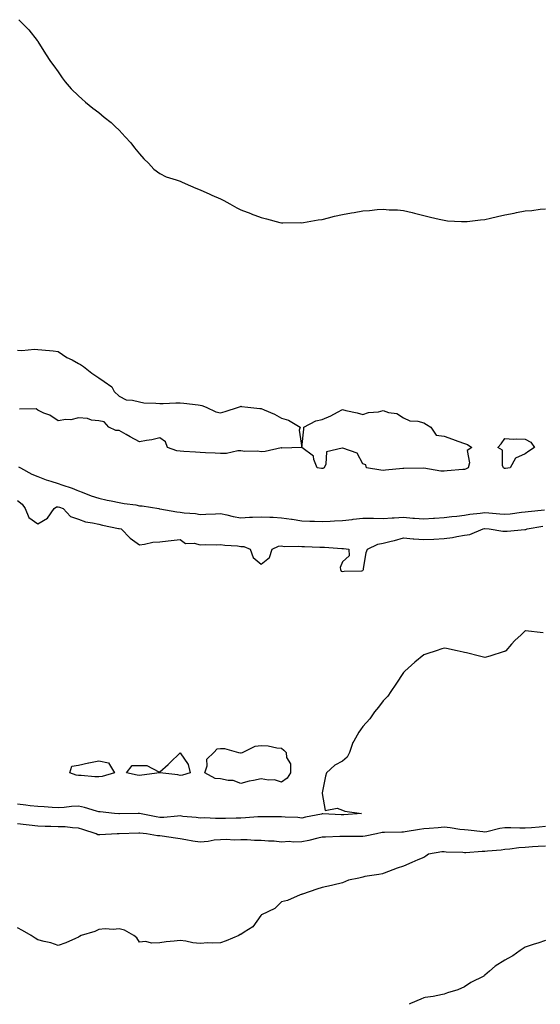
# Model space of a CAD drawing. Units: inches. Extents: x 957923 to 960563, y 7371818 to 7374458.
# Drawn here: x 958229 to 958485, y 7371818 to 7372303 of the extents above; entities that cross this region are included whole.
import ezdxf

# ---------------------------------------------------------------- set-up
doc = ezdxf.new("R2010")
doc.units = ezdxf.units.IN
doc.header["$MEASUREMENT"] = 0
doc.layers.add('Contour_95797371', color=7, linetype='Continuous', true_color=0xcce8aa)

msp = doc.modelspace()

# ---------------------------------------------------------------- linework, layer by layer
at = {"layer": 'Contour_95797371'}
for points in [[(958228.64, 7372302.51, 3348), (958229.25, 7372301.92, 3348), (958233.59, 7372297.45, 3348), (958237.72, 7372292.25, 3348), (958237.99, 7372291.92, 3348), (958238.01, 7372291.89, 3348), (958238.05, 7372291.84, 3348), (958241.88, 7372285.75, 3348), (958244.33, 7372281.92, 3348), (958245.94, 7372279.81, 3348), (958248.05, 7372276.92, 3348), (958250.07, 7372273.94, 3348), (958251.5, 7372271.92, 3348), (958254.55, 7372268.42, 3348), (958258.05, 7372265.03, 3348), (958259.65, 7372263.52, 3348), (958261.54, 7372261.92, 3348), (958265.16, 7372259.03, 3348), (958268.05, 7372256.81, 3348), (958270.76, 7372254.62, 3348), (958274.16, 7372251.92, 3348), (958276.17, 7372250.03, 3348), (958278.05, 7372248.18, 3348), (958281.02, 7372244.89, 3348), (958283.9, 7372241.92, 3348), (958285.63, 7372239.49, 3348), (958288.05, 7372236.48, 3348), (958290.25, 7372234.11, 3348), (958292.61, 7372231.92, 3348), (958295.09, 7372228.96, 3348), (958298.05, 7372226.89, 3348), (958301.27, 7372225.15, 3348), (958306.23, 7372223.73, 3348), (958308.05, 7372223.04, 3348), (958308.82, 7372222.69, 3348), (958310.55, 7372221.92, 3348), (958315.79, 7372219.66, 3348), (958318.05, 7372218.77, 3348), (958322.76, 7372216.63, 3348), (958323.78, 7372216.19, 3348), (958328.05, 7372214.33, 3348), (958329.65, 7372213.52, 3348), (958332.51, 7372211.92, 3348), (958336.11, 7372209.97, 3348), (958338.05, 7372208.87, 3348), (958342.91, 7372207.06, 3348), (958343.11, 7372206.98, 3348), (958348.05, 7372205.21, 3348), (958350.67, 7372204.53, 3348), (958357.26, 7372202.72, 3348), (958358.05, 7372202.5, 3348), (958358.63, 7372202.49, 3348), (958367.34, 7372202.63, 3348), (958368.05, 7372202.62, 3348), (958368.88, 7372202.75, 3348), (958376.01, 7372203.96, 3348), (958378.05, 7372204.26, 3348), (958381.12, 7372204.99, 3348), (958384.19, 7372205.78, 3348), (958388.05, 7372206.63, 3348), (958392.53, 7372207.44, 3348), (958393.8, 7372207.67, 3348), (958398.05, 7372208.44, 3348), (958401.34, 7372208.63, 3348), (958405.19, 7372209.06, 3348), (958408.05, 7372209.27, 3348), (958410.99, 7372208.98, 3348), (958415.09, 7372208.96, 3348), (958418.05, 7372208.67, 3348), (958422.41, 7372207.56, 3348), (958423.46, 7372207.33, 3348), (958428.05, 7372206.14, 3348), (958431.43, 7372205.3, 3348), (958435.62, 7372204.35, 3348), (958438.05, 7372203.78, 3348), (958439.7, 7372203.57, 3348), (958446.69, 7372203.28, 3348), (958448.05, 7372203.13, 3348), (958449.35, 7372203.22, 3348), (958455.95, 7372204.02, 3348), (958458.05, 7372204.14, 3348), (958460.92, 7372204.79, 3348), (958464.34, 7372205.63, 3348), (958468.05, 7372206.43, 3348), (958472.63, 7372207.34, 3348), (958473.7, 7372207.57, 3348), (958478.05, 7372208.44, 3348), (958481.3, 7372208.67, 3348), (958485.34, 7372209.21, 3348), (958488.05, 7372209.41, 3348)], [(958228.05, 7372139.86, 3347), (958230.22, 7372139.75, 3347), (958236.47, 7372140.34, 3347), (958238.05, 7372140.23, 3347), (958239.95, 7372140.01, 3347), (958245.67, 7372139.53, 3347), (958248.05, 7372139.25, 3347), (958252.4, 7372136.27, 3347), (958254.88, 7372135.09, 3347), (958258.05, 7372133.4, 3347), (958258.99, 7372132.86, 3347), (958260.58, 7372131.92, 3347), (958264.66, 7372128.53, 3347), (958268.05, 7372126.28, 3347), (958270.67, 7372124.53, 3347), (958274.49, 7372121.92, 3347), (958275.68, 7372119.54, 3347), (958278.05, 7372117.32, 3347), (958281.56, 7372115.43, 3347), (958284.63, 7372115.34, 3347), (958288.05, 7372114.4, 3347), (958290.18, 7372114.05, 3347), (958296.13, 7372113.85, 3347), (958298.05, 7372113.59, 3347), (958299.8, 7372113.66, 3347), (958306.02, 7372113.95, 3347), (958308.05, 7372114.03, 3347), (958309.87, 7372113.73, 3347), (958317.05, 7372112.91, 3347), (958318.05, 7372112.76, 3347), (958318.78, 7372112.65, 3347), (958320.92, 7372111.92, 3347), (958325.73, 7372109.6, 3347), (958328.05, 7372108.98, 3347), (958330.25, 7372109.73, 3347), (958336.78, 7372111.92, 3347), (958337.76, 7372112.21, 3347), (958338.05, 7372112.26, 3347), (958338.37, 7372112.24, 3347), (958341.38, 7372111.92, 3347), (958347.32, 7372111.18, 3347), (958348.05, 7372111.12, 3347), (958349.51, 7372110.46, 3347), (958354.56, 7372108.43, 3347), (958358.05, 7372106.49, 3347), (958361.54, 7372105.41, 3347), (958367.22, 7372101.92, 3347), (958366.68, 7372100.56, 3347), (958368.05, 7372091.92, 3347), (958358.24, 7372091.74, 3347), (958358.05, 7372091.79, 3347), (958357.89, 7372091.77, 3347), (958349.93, 7372090.04, 3347), (958348.05, 7372089.78, 3347), (958346.27, 7372090.14, 3347), (958339.91, 7372090.07, 3347), (958338.05, 7372090.33, 3347), (958336.45, 7372090.31, 3347), (958330.92, 7372089.05, 3347), (958328.05, 7372089.03, 3347), (958325.3, 7372089.17, 3347), (958320.59, 7372089.38, 3347), (958318.05, 7372089.5, 3347), (958315.76, 7372089.64, 3347), (958309.88, 7372090.1, 3347), (958308.05, 7372090.21, 3347), (958306.51, 7372090.38, 3347), (958301.84, 7372091.92, 3347), (958300.83, 7372094.7, 3347), (958298.05, 7372096.8, 3347), (958294.25, 7372095.72, 3347), (958291.62, 7372095.5, 3347), (958288.05, 7372094.75, 3347), (958283.45, 7372097.32, 3347), (958281.6, 7372098.36, 3347), (958278.05, 7372100.37, 3347), (958276.43, 7372100.3, 3347), (958273.05, 7372101.92, 3347), (958270.78, 7372104.66, 3347), (958268.05, 7372105.05, 3347), (958264.47, 7372105.5, 3347), (958262.45, 7372106.33, 3347), (958258.05, 7372106.61, 3347), (958254.31, 7372105.67, 3347), (958251.87, 7372105.74, 3347), (958248.05, 7372105.12, 3347), (958243.96, 7372107.83, 3347), (958241.01, 7372108.96, 3347), (958238.05, 7372110.35, 3347), (958237.18, 7372111.05, 3347), (958229.06, 7372110.91, 3347)], [(958228.55, 7372082.42, 3347), (958229.49, 7372081.92, 3347), (958235.07, 7372078.94, 3347), (958238.05, 7372077.71, 3347), (958242.24, 7372076.11, 3347), (958244.49, 7372075.48, 3347), (958248.05, 7372074.32, 3347), (958249.8, 7372073.67, 3347), (958254.88, 7372071.92, 3347), (958257.19, 7372071.06, 3347), (958258.05, 7372070.73, 3347), (958259.92, 7372070.04, 3347), (958264.35, 7372068.22, 3347), (958268.05, 7372067.04, 3347), (958272.27, 7372066.14, 3347), (958274.21, 7372065.76, 3347), (958278.05, 7372064.96, 3347), (958280.54, 7372064.41, 3347), (958286.26, 7372063.71, 3347), (958288.05, 7372063.37, 3347), (958289.41, 7372063.28, 3347), (958297.69, 7372061.92, 3347), (958297.98, 7372061.85, 3347), (958298.13, 7372061.84, 3347), (958306.44, 7372060.31, 3347), (958308.05, 7372060.19, 3347), (958310.15, 7372059.82, 3347), (958315.69, 7372059.56, 3347), (958318.05, 7372059, 3347), (958320.77, 7372059.2, 3347), (958325.45, 7372059.32, 3347), (958328.05, 7372059.5, 3347), (958331.11, 7372058.86, 3347), (958334.17, 7372058.05, 3347), (958338.05, 7372057.35, 3347), (958342.29, 7372057.69, 3347), (958343.79, 7372057.67, 3347), (958348.05, 7372057.95, 3347), (958352.25, 7372057.72, 3347), (958353.84, 7372057.71, 3347), (958358.05, 7372057.46, 3347), (958362.89, 7372056.76, 3347), (958363.29, 7372056.67, 3347), (958368.05, 7372055.88, 3347), (958371.93, 7372055.8, 3347), (958374.26, 7372055.71, 3347), (958378.05, 7372055.62, 3347), (958381.9, 7372055.77, 3347), (958384.06, 7372055.91, 3347), (958388.05, 7372056.05, 3347), (958392.75, 7372056.62, 3347), (958393.26, 7372056.71, 3347), (958398.05, 7372057.23, 3347), (958402.8, 7372057.18, 3347), (958403.31, 7372057.18, 3347), (958408.05, 7372057.13, 3347), (958412.53, 7372057.44, 3347), (958413.51, 7372057.38, 3347), (958418.05, 7372057.63, 3347), (958422.67, 7372057.3, 3347), (958423.42, 7372057.29, 3347), (958428.05, 7372056.93, 3347), (958432.8, 7372057.17, 3347), (958433.38, 7372057.25, 3347), (958438.05, 7372057.54, 3347), (958441.92, 7372058.06, 3347), (958444.37, 7372058.24, 3347), (958448.05, 7372058.68, 3347), (958450.78, 7372059.18, 3347), (958455.78, 7372059.66, 3347), (958458.05, 7372060.01, 3347), (958460.13, 7372059.84, 3347), (958465.48, 7372059.35, 3347), (958468.05, 7372059.14, 3347), (958470.61, 7372059.36, 3347), (958476.24, 7372060.11, 3347), (958478.05, 7372060.28, 3347), (958479.49, 7372060.48, 3347), (958487.48, 7372061.35, 3347)], [(958228.05, 7372065.97, 3346), (958230.29, 7372064.15, 3346), (958231.81, 7372061.92, 3346), (958233.65, 7372057.52, 3346), (958238.05, 7372054.37, 3346), (958242.78, 7372057.19, 3346), (958246.08, 7372061.92, 3346), (958247.21, 7372062.76, 3346), (958248.05, 7372062.84, 3346), (958248.71, 7372062.59, 3346), (958250.46, 7372061.92, 3346), (958254.12, 7372057.99, 3346), (958258.05, 7372056.7, 3346), (958261.59, 7372055.47, 3346), (958265, 7372054.97, 3346), (958268.05, 7372054.19, 3346), (958269.86, 7372053.73, 3346), (958277.82, 7372052.16, 3346), (958278.05, 7372052.1, 3346), (958279.06, 7372051.92, 3346), (958283.5, 7372047.37, 3346), (958288.05, 7372044.11, 3346), (958290.5, 7372044.37, 3346), (958294.6, 7372045.36, 3346), (958298.05, 7372045.65, 3346), (958302.26, 7372046.13, 3346), (958303.66, 7372046.31, 3346), (958308.05, 7372046.79, 3346), (958310.81, 7372044.68, 3346), (958315.01, 7372044.96, 3346), (958318.05, 7372044.12, 3346), (958320.41, 7372044.28, 3346), (958325.87, 7372044.1, 3346), (958328.05, 7372044.28, 3346), (958330.09, 7372043.96, 3346), (958336.42, 7372043.55, 3346), (958338.05, 7372043.33, 3346), (958339.47, 7372043.34, 3346), (958342.62, 7372041.92, 3346), (958344.07, 7372037.94, 3346), (958348.05, 7372034.52, 3346), (958352.17, 7372037.8, 3346), (958353.39, 7372041.92, 3346), (958356.52, 7372043.46, 3346), (958358.05, 7372043.53, 3346), (958359.38, 7372043.25, 3346), (958366.46, 7372043.52, 3346), (958368.05, 7372043.29, 3346), (958369.37, 7372043.24, 3346), (958376.95, 7372043.02, 3346), (958378.05, 7372042.98, 3346), (958379.11, 7372042.99, 3346), (958387.65, 7372042.32, 3346), (958388.05, 7372042.32, 3346), (958388.48, 7372042.35, 3346), (958391.16, 7372041.92, 3346), (958391.26, 7372038.71, 3346), (958388.05, 7372035.73, 3346), (958386.98, 7372032.99, 3346), (958387.04, 7372031.92, 3346), (958387.33, 7372031.2, 3346), (958388.05, 7372030.96, 3346), (958388.87, 7372031.1, 3346), (958397.5, 7372031.38, 3346), (958398.05, 7372031.45, 3346), (958398.25, 7372031.72, 3346), (958398.33, 7372031.92, 3346), (958398.44, 7372032.31, 3346), (958399.69, 7372040.27, 3346), (958400.29, 7372041.92, 3346), (958405.51, 7372044.46, 3346), (958408.05, 7372044.87, 3346), (958412.05, 7372045.92, 3346), (958413.68, 7372046.28, 3346), (958418.05, 7372047.56, 3346), (958422.84, 7372047.13, 3346), (958423.18, 7372047.05, 3346), (958428.05, 7372046.73, 3346), (958433.01, 7372046.96, 3346), (958433.09, 7372046.96, 3346), (958438.05, 7372047.15, 3346), (958442.21, 7372047.76, 3346), (958444.32, 7372048.19, 3346), (958448.05, 7372048.8, 3346), (958450.73, 7372049.24, 3346), (958457.34, 7372051.92, 3346), (958457.91, 7372052.06, 3346), (958458.05, 7372052.08, 3346), (958458.2, 7372052.07, 3346), (958460.24, 7372051.92, 3346), (958467.01, 7372050.89, 3346), (958468.05, 7372050.83, 3346), (958469.11, 7372050.85, 3346), (958477.74, 7372051.61, 3346), (958478.05, 7372051.62, 3346), (958478.31, 7372051.66, 3346), (958478.94, 7372051.92, 3346), (958486.73, 7372053.24, 3346)], [(958486.89, 7372000.76, 3345), (958478.18, 7372001.79, 3345), (958478.05, 7372001.78, 3345), (958475.97, 7371999.84, 3345), (958472.94, 7371997.03, 3345), (958471.3, 7371995.17, 3345), (958468.4, 7371991.92, 3345), (958468.2, 7371991.77, 3345), (958468.05, 7371991.67, 3345), (958467.7, 7371991.57, 3345), (958460.63, 7371989.34, 3345), (958458.05, 7371988.65, 3345), (958455.45, 7371989.32, 3345), (958449.04, 7371990.93, 3345), (958448.05, 7371991.18, 3345), (958447.44, 7371991.32, 3345), (958444.55, 7371991.92, 3345), (958439.28, 7371993.15, 3345), (958438.05, 7371993.23, 3345), (958437.01, 7371992.95, 3345), (958434.15, 7371991.92, 3345), (958429.56, 7371990.4, 3345), (958428.05, 7371989.95, 3345), (958423.64, 7371986.34, 3345), (958418.76, 7371981.92, 3345), (958418.39, 7371981.57, 3345), (958418.05, 7371981.3, 3345), (958414.37, 7371975.6, 3345), (958411.88, 7371971.92, 3345), (958410.34, 7371969.63, 3345), (958408.05, 7371967.33, 3345), (958405.71, 7371964.27, 3345), (958403.88, 7371961.92, 3345), (958401.53, 7371958.45, 3345), (958398.05, 7371954.7, 3345), (958396.87, 7371953.1, 3345), (958396.11, 7371951.92, 3345), (958393.62, 7371947.49, 3345), (958393.17, 7371946.81, 3345), (958391.48, 7371941.92, 3345), (958390.4, 7371939.57, 3345), (958388.05, 7371937.6, 3345), (958384.32, 7371935.65, 3345), (958380.21, 7371931.92, 3345), (958379.75, 7371930.22, 3345), (958378.05, 7371922, 3345), (958378.03, 7371921.94, 3345), (958378.03, 7371921.92, 3345), (958378.03, 7371921.9, 3345), (958378.05, 7371921.71, 3345), (958379.53, 7371913.41, 3345), (958385.43, 7371914.54, 3345), (958388.05, 7371913.58, 3345), (958389.23, 7371913.1, 3345), (958397.42, 7371911.92, 3345), (958388.67, 7371911.31, 3345), (958388.05, 7371911.29, 3345), (958387.42, 7371911.29, 3345), (958378.31, 7371911.66, 3345), (958378.05, 7371911.66, 3345), (958377.71, 7371911.57, 3345), (958369.82, 7371910.15, 3345), (958368.05, 7371909.66, 3345), (958366.05, 7371909.92, 3345), (958359.84, 7371910.13, 3345), (958358.05, 7371910.33, 3345), (958356.45, 7371910.32, 3345), (958349.74, 7371910.23, 3345), (958348.05, 7371910.22, 3345), (958346.31, 7371910.18, 3345), (958340.3, 7371909.68, 3345), (958338.05, 7371909.64, 3345), (958335.78, 7371909.65, 3345), (958330.5, 7371909.47, 3345), (958328.05, 7371909.49, 3345), (958325.51, 7371909.38, 3345), (958320.26, 7371909.71, 3345), (958318.05, 7371909.6, 3345), (958316.01, 7371909.88, 3345), (958309.49, 7371910.49, 3345), (958308.05, 7371910.67, 3345), (958306.79, 7371910.66, 3345), (958300.01, 7371909.96, 3345), (958298.05, 7371909.94, 3345), (958296.32, 7371910.19, 3345), (958288.1, 7371911.92, 3345), (958288.07, 7371911.94, 3345), (958288.05, 7371911.94, 3345), (958288.03, 7371911.94, 3345), (958287.42, 7371911.92, 3345), (958278.23, 7371911.75, 3345), (958278.05, 7371911.74, 3345), (958277.87, 7371911.75, 3345), (958275.88, 7371911.92, 3345), (958268.82, 7371912.69, 3345), (958268.05, 7371912.71, 3345), (958267, 7371912.98, 3345), (958261.01, 7371914.88, 3345), (958258.05, 7371915.5, 3345), (958254.67, 7371915.3, 3345), (958250.97, 7371914.84, 3345), (958248.05, 7371914.64, 3345), (958245.13, 7371914.84, 3345), (958241.25, 7371915.13, 3345), (958238.05, 7371915.33, 3345), (958234.24, 7371915.73, 3345), (958232.2, 7371916.07, 3345), (958228.05, 7371916.44, 3345)], [(958488.05, 7371905.51, 3344), (958484.79, 7371905.18, 3344), (958481.03, 7371904.9, 3344), (958478.05, 7371904.62, 3344), (958475.36, 7371904.6, 3344), (958470.94, 7371904.81, 3344), (958468.05, 7371904.8, 3344), (958465.48, 7371904.49, 3344), (958459.04, 7371902.91, 3344), (958458.05, 7371902.76, 3344), (958457.12, 7371902.85, 3344), (958449.85, 7371903.71, 3344), (958448.05, 7371903.88, 3344), (958445.88, 7371904.09, 3344), (958441.02, 7371904.89, 3344), (958438.05, 7371905.14, 3344), (958435.14, 7371904.83, 3344), (958430.69, 7371904.56, 3344), (958428.05, 7371904.3, 3344), (958425.88, 7371904.08, 3344), (958418.95, 7371902.82, 3344), (958418.05, 7371902.72, 3344), (958417.26, 7371902.71, 3344), (958408.67, 7371902.54, 3344), (958408.05, 7371902.54, 3344), (958407.5, 7371902.47, 3344), (958404.87, 7371901.92, 3344), (958399.29, 7371900.68, 3344), (958398.05, 7371900.55, 3344), (958396.66, 7371900.54, 3344), (958389.34, 7371900.63, 3344), (958388.05, 7371900.61, 3344), (958386.68, 7371900.55, 3344), (958379.69, 7371900.28, 3344), (958378.05, 7371900.21, 3344), (958375.88, 7371899.75, 3344), (958371.44, 7371898.53, 3344), (958368.05, 7371897.92, 3344), (958363.87, 7371897.74, 3344), (958361.85, 7371898.12, 3344), (958358.05, 7371897.86, 3344), (958354.39, 7371898.26, 3344), (958351.7, 7371898.27, 3344), (958348.05, 7371898.6, 3344), (958344.78, 7371898.65, 3344), (958341.08, 7371898.89, 3344), (958338.05, 7371898.95, 3344), (958334.93, 7371898.81, 3344), (958330.85, 7371899.12, 3344), (958328.05, 7371898.95, 3344), (958324.84, 7371898.71, 3344), (958321.93, 7371898.05, 3344), (958318.05, 7371897.83, 3344), (958314.37, 7371898.24, 3344), (958310.97, 7371899, 3344), (958308.05, 7371899.4, 3344), (958305.81, 7371899.69, 3344), (958299.31, 7371900.66, 3344), (958298.05, 7371900.83, 3344), (958296.97, 7371900.83, 3344), (958291.55, 7371901.92, 3344), (958288.35, 7371902.22, 3344), (958288.05, 7371902.27, 3344), (958287.71, 7371902.26, 3344), (958278.09, 7371901.95, 3344), (958278.01, 7371901.95, 3344), (958277.14, 7371901.92, 3344), (958268.63, 7371901.35, 3344), (958268.05, 7371901.33, 3344), (958267.58, 7371901.45, 3344), (958266.85, 7371901.92, 3344), (958260.18, 7371904.05, 3344), (958258.05, 7371904.73, 3344), (958255.18, 7371904.79, 3344), (958251.47, 7371905.34, 3344), (958248.05, 7371905.39, 3344), (958244.47, 7371905.51, 3344), (958241.66, 7371905.53, 3344), (958238.05, 7371905.66, 3344), (958233.84, 7371906.13, 3344), (958232.38, 7371906.25, 3344), (958228.05, 7371906.76, 3344)], [(958488.05, 7371895.81, 3343), (958484.39, 7371895.58, 3343), (958481.55, 7371895.42, 3343), (958478.05, 7371895.2, 3343), (958474.92, 7371895.05, 3343), (958470.46, 7371894.34, 3343), (958468.05, 7371894.19, 3343), (958466.13, 7371893.84, 3343), (958459.49, 7371893.36, 3343), (958458.05, 7371893.14, 3343), (958456.8, 7371893.17, 3343), (958448.72, 7371892.6, 3343), (958448.05, 7371892.61, 3343), (958447.27, 7371892.7, 3343), (958439.08, 7371892.94, 3343), (958438.05, 7371893.08, 3343), (958437.01, 7371892.95, 3343), (958430.39, 7371891.92, 3343), (958429.09, 7371890.88, 3343), (958428.05, 7371890.32, 3343), (958425.2, 7371889.07, 3343), (958422.26, 7371887.71, 3343), (958418.05, 7371885.99, 3343), (958415.01, 7371884.96, 3343), (958408.64, 7371882.5, 3343), (958408.05, 7371882.29, 3343), (958407.72, 7371882.25, 3343), (958405.93, 7371881.92, 3343), (958399.12, 7371880.85, 3343), (958398.05, 7371880.62, 3343), (958396.16, 7371880.03, 3343), (958390.97, 7371879.01, 3343), (958388.05, 7371877.76, 3343), (958383.36, 7371876.61, 3343), (958382.59, 7371876.46, 3343), (958378.05, 7371875.43, 3343), (958375.38, 7371874.58, 3343), (958368.4, 7371872.27, 3343), (958368.05, 7371872.16, 3343), (958367.86, 7371872.1, 3343), (958367.26, 7371871.92, 3343), (958360.92, 7371869.05, 3343), (958358.05, 7371868.46, 3343), (958354.81, 7371865.16, 3343), (958348.12, 7371861.98, 3343), (958348.05, 7371861.95, 3343), (958348.01, 7371861.92, 3343), (958347.89, 7371861.76, 3343), (958343.89, 7371856.08, 3343), (958339.7, 7371853.57, 3343), (958338.05, 7371852.42, 3343), (958337.67, 7371852.3, 3343), (958336.99, 7371851.92, 3343), (958330.76, 7371849.21, 3343), (958328.05, 7371848.23, 3343), (958324.2, 7371848.07, 3343), (958321.8, 7371848.17, 3343), (958318.05, 7371847.97, 3343), (958314.36, 7371848.23, 3343), (958310.85, 7371849.12, 3343), (958308.05, 7371849.39, 3343), (958305.17, 7371849.04, 3343), (958301.23, 7371848.74, 3343), (958298.05, 7371848.31, 3343), (958294.17, 7371848.04, 3343), (958291.03, 7371848.94, 3343), (958288.05, 7371848.53, 3343), (958286.84, 7371850.71, 3343), (958285.32, 7371851.92, 3343), (958280.65, 7371854.52, 3343), (958278.05, 7371855.21, 3343), (958275.2, 7371854.77, 3343), (958271.22, 7371855.1, 3343), (958268.05, 7371854.78, 3343), (958266.09, 7371853.89, 3343), (958259.39, 7371851.92, 3343), (958258.56, 7371851.41, 3343), (958258.05, 7371851.03, 3343), (958256.57, 7371850.43, 3343), (958251.8, 7371848.17, 3343), (958248.05, 7371847.01, 3343), (958244.41, 7371848.27, 3343), (958241.15, 7371848.83, 3343), (958238.05, 7371849.65, 3343), (958236.72, 7371850.59, 3343), (958234.73, 7371851.92, 3343), (958230.43, 7371854.3, 3343), (958228.05, 7371855.56, 3343)], [(958488.05, 7371849.37, 3342), (958484.28, 7371848.15, 3342), (958482.37, 7371847.6, 3342), (958478.05, 7371846.05, 3342), (958475.5, 7371844.47, 3342), (958471.86, 7371841.92, 3342), (958469.38, 7371840.59, 3342), (958468.05, 7371839.74, 3342), (958463.26, 7371836.71, 3342), (958460.44, 7371834.31, 3342), (958458.05, 7371832.33, 3342), (958457.84, 7371832.14, 3342), (958457.59, 7371831.92, 3342), (958451.31, 7371828.66, 3342), (958448.05, 7371826.57, 3342), (958444.84, 7371825.13, 3342), (958439.79, 7371823.66, 3342), (958438.05, 7371823.03, 3342), (958437.2, 7371822.77, 3342), (958432.66, 7371821.92, 3342), (958428.7, 7371821.27, 3342), (958428.05, 7371821.11, 3342), (958426.61, 7371820.49, 3342), (958421.6, 7371818.36, 3342), (958420.81, 7371818, 3342)]]:
    msp.add_polyline3d(points, dxfattribs=at)
for points in [[(958448.05, 7372081.16, 3347), (958447.24, 7372081.11, 3347), (958439.51, 7372080.45, 3347), (958438.05, 7372080.36, 3347), (958436.46, 7372080.32, 3347), (958428.08, 7372081.89, 3347), (958428.05, 7372081.89, 3347), (958428.02, 7372081.89, 3347), (958418.28, 7372081.69, 3347), (958418.05, 7372081.71, 3347), (958417.82, 7372081.68, 3347), (958409.2, 7372080.76, 3347), (958408.05, 7372080.62, 3347), (958406.89, 7372080.76, 3347), (958399.79, 7372081.92, 3347), (958399.52, 7372083.39, 3347), (958398.05, 7372084, 3347), (958395.29, 7372089.15, 3347), (958388.25, 7372091.72, 3347), (958388.05, 7372091.84, 3347), (958387.84, 7372091.71, 3347), (958380.15, 7372089.83, 3347), (958379.85, 7372083.72, 3347), (958379.01, 7372081.92, 3347), (958378.37, 7372081.6, 3347), (958378.05, 7372081.6, 3347), (958377.75, 7372081.61, 3347), (958375.66, 7372081.92, 3347), (958373.95, 7372086.02, 3347), (958373.78, 7372087.65, 3347), (958368.05, 7372091.92, 3347), (958368.95, 7372101.02, 3347), (958368.95, 7372101.92, 3347), (958374.87, 7372105.1, 3347), (958378.05, 7372105.82, 3347), (958382.36, 7372107.61, 3347), (958385.58, 7372109.45, 3347), (958388.05, 7372110.73, 3347), (958389.7, 7372110.27, 3347), (958395.23, 7372109.1, 3347), (958398.05, 7372108.15, 3347), (958400.79, 7372109.18, 3347), (958405.75, 7372109.61, 3347), (958408.05, 7372110.17, 3347), (958410.71, 7372109.26, 3347), (958414.87, 7372108.74, 3347), (958418.05, 7372106.59, 3347), (958421.21, 7372105.08, 3347), (958425.07, 7372104.9, 3347), (958428.05, 7372104.12, 3347), (958429.38, 7372103.25, 3347), (958431.54, 7372101.92, 3347), (958434.22, 7372098.1, 3347), (958438.05, 7372097.51, 3347), (958442.15, 7372096.02, 3347), (958444.83, 7372095.15, 3347), (958448.05, 7372094.02, 3347), (958449.63, 7372093.51, 3347), (958451.7, 7372091.92, 3347), (958449.46, 7372090.52, 3347), (958450.65, 7372084.51, 3347), (958449.89, 7372081.92, 3347), (958448.68, 7372081.28, 3347)], [(958468.05, 7372081.66, 3347), (958467.81, 7372081.68, 3347), (958467.27, 7372081.92, 3347), (958466.76, 7372083.21, 3347), (958466.85, 7372090.72, 3347), (958464.52, 7372091.92, 3347), (958466.13, 7372093.84, 3347), (958468.05, 7372096.4, 3347), (958472.18, 7372096.05, 3347), (958473.67, 7372096.3, 3347), (958478.05, 7372096.09, 3347), (958480.69, 7372094.56, 3347), (958482.53, 7372091.92, 3347), (958479.81, 7372090.16, 3347), (958478.05, 7372088.85, 3347), (958473.16, 7372086.82, 3347), (958470.56, 7372081.92, 3347), (958468.29, 7372081.67, 3347)], [(958358.05, 7371927.35, 3345), (958354.63, 7371928.5, 3345), (958351.67, 7371928.3, 3345), (958348.05, 7371928.96, 3345), (958344.23, 7371928.1, 3345), (958342.17, 7371927.8, 3345), (958338.05, 7371926.66, 3345), (958334.17, 7371928.05, 3345), (958331.84, 7371928.13, 3345), (958328.05, 7371928.97, 3345), (958325.33, 7371929.19, 3345), (958320.32, 7371931.92, 3345), (958321.4, 7371935.27, 3345), (958321.27, 7371938.7, 3345), (958324.7, 7371941.92, 3345), (958326.27, 7371943.7, 3345), (958328.05, 7371943.82, 3345), (958330.01, 7371943.88, 3345), (958336.79, 7371941.92, 3345), (958337.88, 7371941.75, 3345), (958338.05, 7371941.75, 3345), (958338.23, 7371941.74, 3345), (958338.83, 7371941.92, 3345), (958345, 7371944.97, 3345), (958348.05, 7371945.43, 3345), (958351.4, 7371945.27, 3345), (958355.78, 7371944.18, 3345), (958358.05, 7371944.01, 3345), (958359.12, 7371942.99, 3345), (958360.25, 7371941.92, 3345), (958360.49, 7371939.48, 3345), (958362.4, 7371936.26, 3345), (958362.52, 7371931.92, 3345), (958360.77, 7371929.2, 3345)], [(958308.05, 7371930.59, 3345), (958307.04, 7371930.91, 3345), (958298.11, 7371931.86, 3345), (958298.05, 7371931.87, 3345), (958297.99, 7371931.86, 3345), (958289.23, 7371930.74, 3345), (958288.05, 7371930.57, 3345), (958286.93, 7371930.8, 3345), (958281.71, 7371931.92, 3345), (958284.43, 7371935.54, 3345), (958288.05, 7371935.58, 3345), (958291.7, 7371935.57, 3345), (958297.6, 7371932.37, 3345), (958298.05, 7371932.36, 3345), (958302.17, 7371936.04, 3345), (958303.1, 7371936.87, 3345), (958308.05, 7371941.74, 3345), (958312.14, 7371936.01, 3345), (958313.08, 7371931.92, 3345), (958309.29, 7371930.68, 3345)], [(958268.05, 7371929.98, 3345), (958266.07, 7371929.94, 3345), (958259.37, 7371930.6, 3345), (958258.05, 7371930.56, 3345), (958256.88, 7371930.75, 3345), (958253.81, 7371931.92, 3345), (958254.75, 7371935.22, 3345), (958258.05, 7371935.75, 3345), (958262.95, 7371936.82, 3345), (958263.1, 7371936.87, 3345), (958268.05, 7371937.78, 3345), (958272.92, 7371936.79, 3345), (958275.78, 7371931.92, 3345), (958269.8, 7371930.17, 3345)]]:
    msp.add_polyline3d(points, close=True, dxfattribs=at)

doc.saveas('drawing.dxf')
